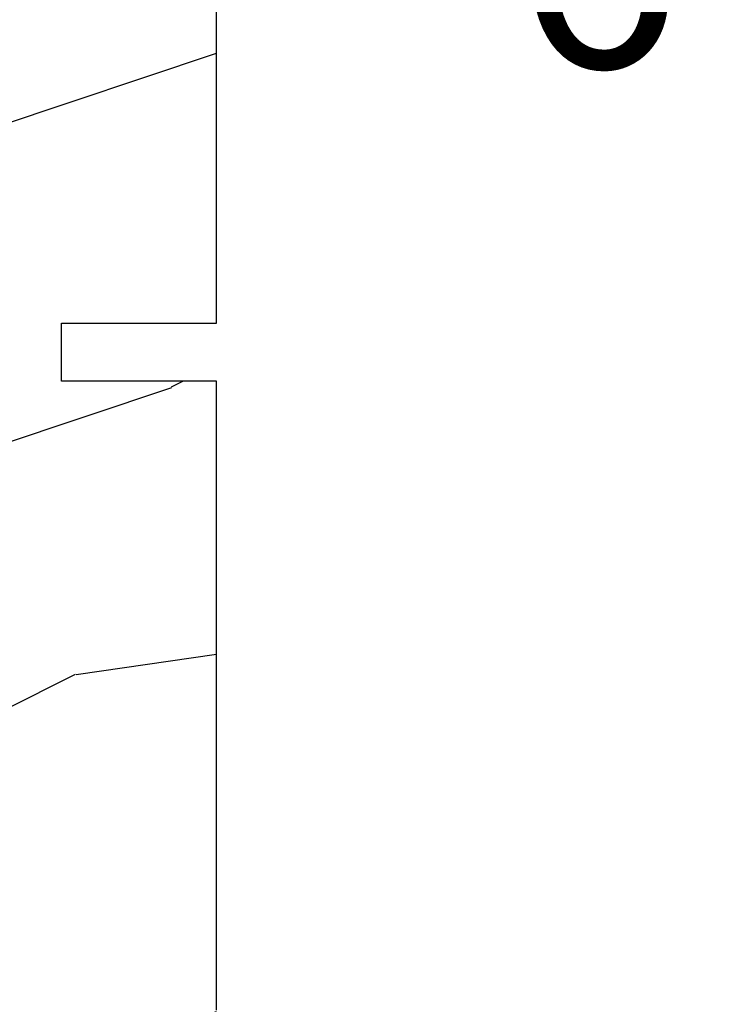
# Model space of a CAD drawing. Units: millimetres. Extents: x 986 to 1819, y -85 to 51.
# Drawn here: x 1112 to 1113, y -73 to -71 of the extents above; entities that cross this region are included whole.
import ezdxf

# ---------------------------------------------------------------- set-up
doc = ezdxf.new("R2010")
doc.units = ezdxf.units.MM
doc.header["$MEASUREMENT"] = 0
doc.header["$PDMODE"] = 3
doc.layers.add('Dimensions - Cotes', color=7, linetype='Continuous')
doc.styles.add('Century-10', font='GOTHIC.TTF', dxfattribs={"height": 0.45})
doc.dimstyles.new('1-1', dxfattribs={"dimtxt": 0.45, "dimasz": 0.45, "dimexe": 0.2, "dimexo": 0.2, "dimgap": 0.4, "dimtad": 0, "dimtih": 1, "dimtoh": 1, "dimdec": 4, "dimzin": 0, "dimdsep": 46, "dimlunit": 5, "dimtxsty": 'Century-10', "dimcen": 0, "dimadec": 1, "dimazin": 0, "dimtfac": 1, "dimtdec": 4, "dimtofl": 0, "dimtmove": 0, "dimatfit": 3, "dimfxl": 0, "dimfrac": 2, "dimtolj": 1, "dimtzin": 0, "dimarcsym": 0})

# ---------------------------------------------------------------- blocks, each defined once
blk = doc.blocks.new('XL-004')
h = blk.add_hatch()
h.set_pattern_fill('WOOD1', color=1, scale=35, angle=45, style=0, pattern_type=2)
h.set_pattern_definition([(261.8699, (-65.33385236550367, -49.64709959865064), (24.74873225717667, 123.7436877245162), [17.5, -157.5]), (251.5651, (-43.05998875812742, -42.22247839619189), (5.324580640220233e-05, -49.49748624906613), [39.13119, -39.13119]), (243.4349, (-30.68562008736279, -54.59684706695647), (-24.74878761537801, -74.24618326199274), [22.13596, -88.54377000000001])])
edge = h.paths.add_edge_path()
edge.add_line((102.4200000000001, 0), (102.4200000000003, 8))
edge.add_line((102.4200000000003, 8), (105.4200000000003, 8.000000000000128))
edge.add_line((105.4200000000003, 8.000000000000128), (105.4200000000003, 0))
edge.add_line((105.4200000000003, 0), (166.9999999999999, 0))
edge.add_line((166.9999999999999, 0), (166.9999999999999, 32))
edge.add_line((166.9999999999999, 32), (161.3, 32))
edge.add_line((161.3, 32), (161.3, 24.5))
edge.add_line((161.3, 24.5), (158.3, 24.5))
edge.add_line((158.3, 24.5), (158.3, 32))
edge.add_line((158.3, 32), (136.37, 32))
edge.add_arc((136.37, 31.00000000000001), 0.9999999999999929, 90, 180.0000000000004)
edge.add_line((135.37, 31), (135.37, 29))
edge.add_line((135.37, 29), (133.67, 29))
edge.add_arc((133.67, 28.00000000000001), 0.9999999999999929, 90, 180.0000000000004)
edge.add_line((132.67, 28), (132.67, 20.5))
edge.add_arc((121.67, 22.11842105263156), 11.11842105263158, 188.3698322502368, 351.63016774976325, ccw=False)
edge.add_line((110.67, 20.49999999999999), (110.67, 28))
edge.add_arc((109.67, 27.99999999999999), 1, 0, 89.99999999999959)
edge.add_line((109.67, 28.99999999999999), (107.97, 29))
edge.add_line((107.97, 29), (107.97, 31))
edge.add_arc((106.97, 30.99999999999999), 1, 0, 89.99999999999959)
edge.add_line((106.97, 31.99999999999999), (85, 32))
edge.add_line((85, 32), (85, 24.5))
edge.add_line((85, 24.5), (82, 24.5))
edge.add_line((82, 24.5), (82, 32))
edge.add_line((82, 32), (60.03000000000003, 32))
edge.add_arc((60.03000000000004, 31), 1.000000000000004, 90.0000000000004, 179.9999999999998)
edge.add_line((59.03000000000003, 31), (59.03000000000003, 29))
edge.add_line((59.03000000000003, 29), (57.33000000000004, 29))
edge.add_arc((57.33000000000004, 28), 1, 90, 179.9999999999996)
edge.add_line((56.33000000000004, 28.00000000000001), (56.32999999999998, 20.49999999999999))
edge.add_arc((45.33000000000001, 22.11842105263156), 11.11842105263155, 188.3698322502368, 351.63016774976325, ccw=False)
edge.add_line((34.33000000000004, 20.5), (34.33000000000004, 28))
edge.add_arc((33.33000000000004, 28), 1, 0, 89.9999999999998)
edge.add_line((33.33000000000004, 29), (31.63, 29))
edge.add_line((31.63, 29), (31.63, 31))
edge.add_arc((30.62999999999999, 31), 1.000000000000004, 0, 89.99999999999959)
edge.add_line((30.63, 32), (8.699999999999989, 32.00000000000001))
edge.add_line((8.699999999999989, 32.00000000000001), (8.699999999999989, 24.50000000000001))
edge.add_line((8.699999999999989, 24.50000000000001), (5.699999999999974, 24.50000000000001))
edge.add_line((5.699999999999974, 24.50000000000001), (5.699999999999989, 32))
edge.add_line((5.699999999999989, 32), (0, 32))
edge.add_line((0, 32), (0, 0))
edge.add_line((0, 0), (102.4200000000001, 0))
at = {"color": 4}
blk.add_lwpolyline([(137.9200000000002, 0), (105.4200000000003, 0), (105.4200000000003, 8.000000000000128), (102.4200000000003, 8), (102.4200000000001, -8.739675649849232e-13), (64.58000000000035, 0)], dxfattribs=at)
blk = doc.blocks.new('*D519')
at = {"layer": 'Defpoints', "color": 0, "transparency": 16777216}
for p in [(1112.030192740804, -67.70448193491536), (1112.031493847148, -74.27927193491536), (1114.695345373494, -74.27927193491536)]:
    blk.add_point(p, dxfattribs=at)
at = {"layer": 'Dimensions - Cotes', "color": 0, "lineweight": -2, "transparency": 16777216}
for p, q in [((1112.230192740804, -67.70448193491536), (1114.895345373494, -67.70448193491536)), ((1114.695345373494, -68.15448193491537), (1114.695345373494, -70.30034056509892)), ((1114.695345373494, -73.82927193491535), (1114.695345373494, -71.68341330473181)), ((1112.231493847148, -74.27927193491536), (1114.895345373494, -74.27927193491536))]:
    blk.add_line(p, q, dxfattribs=at)
at = {"layer": 'Dimensions - Cotes', "color": 0, "transparency": 16777216}
for points in [[(1114.620345373494, -68.15448193491537), (1114.770345373494, -68.15448193491537), (1114.695345373494, -67.70448193491536)], [(1114.620345373494, -73.82927193491535), (1114.770345373494, -73.82927193491535), (1114.695345373494, -74.27927193491536)]]:
    blk.add_solid(points, dxfattribs=at)
at = {"layer": 'Dimensions - Cotes', "color": 0, "transparency": 16777216, "insert": (1114.695345373493, -70.99187693491567), "char_height": 0.45, "attachment_point": 5, "style": 'Century-10'}
blk.add_mtext('\\A1;6 9/16" [167.0]', dxfattribs=at)

msp = doc.modelspace()

# ---------------------------------------------------------------- block references
at = {"xscale": -0.03937, "yscale": 0.03937, "zscale": 0.03937, "rotation": 90}
msp.add_blockref('XL-004', (1112.031493847148, -67.70448193491534), dxfattribs=at)

# ---------------------------------------------------------------- dimensions: what is measured, and where the dimension line sits
at = {"layer": 'Dimensions - Cotes'}
dim = msp.add_linear_dim(base=(1114.695345373494, -74.27927193491536), p1=(1112.030192740803, -67.70448193491534), p2=(1112.031493847148, -74.27927193491533), angle=90, dimstyle='1-1', override={"dimpost": '"'}, dxfattribs=at)
dim.commit()
dim.dimension.update_dxf_attribs({"geometry": '*D519', "text_midpoint": (1114.695345373493, -70.99187693491567), "dimtype": 160})

doc.saveas('drawing.dxf')
